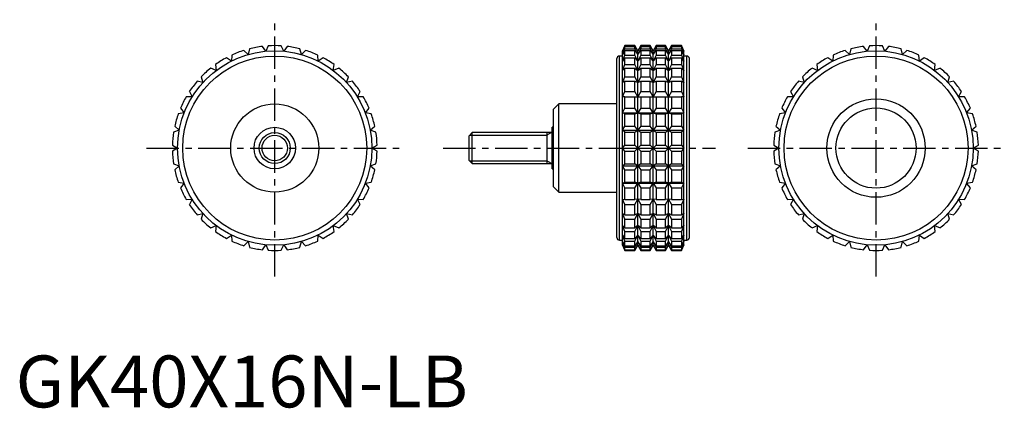
# Model space of a CAD drawing. Extents: x 1 to 191, y 0 to 75.
import ezdxf

# ---------------------------------------------------------------- set-up
doc = ezdxf.new("R2010")
doc.units = 0
doc.header["$LTSCALE"] = 5
doc.header["$MEASUREMENT"] = 0
doc.linetypes.add('CENTER', pattern=[2, 1.25, -0.25, 0.25, -0.25])
doc.layers.get('0').update_dxf_attribs({"linetype": 'CONTINUOUS'})
doc.layers.add('1', color=1, linetype='CENTER')
doc.layers.add('3', color=3, linetype='CONTINUOUS')
doc.styles.add('Standard1', font='arial.ttf')

msp = doc.modelspace()

# ---------------------------------------------------------------- linework, layer by layer
for p, q in [((44.87, 68.03), (44.05, 68.83)), ((45.15, 69.14), (44.87, 68.03)), ((48.27, 68.67), (47.61, 69.6)), ((48.75, 69.71), (48.27, 68.67)), ((51.73, 68.67), (51.25, 69.71)), ((52.39, 69.6), (51.73, 68.67)), ((55.13, 68.03), (54.85, 69.14)), ((55.95, 68.83), (55.13, 68.03)), ((117.53, 69.75), (117.06, 68.75)), ((117.06, 68.67), (117.53, 69.71)), ((117.53, 69.6), (117.06, 68.67)), ((117.06, 68.03), (117.53, 69.14)), ((117.53, 68.83), (117.06, 68.03)), ((117.06, 31.25), (117.06, 68.75)), ((119.45, 69.75), (117.53, 69.75)), ((117.53, 69.71), (117.53, 69.75)), ((117.53, 69.71), (119.45, 69.71)), ((117.53, 69.14), (117.53, 69.6)), ((117.53, 69.6), (119.45, 69.6)), ((117.53, 69.14), (119.45, 69.14)), ((117.53, 67.93), (117.53, 68.83)), ((117.53, 68.83), (119.45, 68.83)), ((120.03, 68.75), (119.45, 69.75)), ((119.45, 69.71), (119.45, 69.75)), ((120.03, 68.67), (119.45, 69.71)), ((119.45, 69.14), (119.45, 69.6)), ((119.45, 69.6), (120.03, 68.67)), ((120.03, 68.03), (119.45, 69.14)), ((119.45, 67.93), (119.45, 68.83)), ((119.45, 68.83), (120.03, 68.03)), ((120.61, 69.75), (120.03, 68.75)), ((120.61, 69.71), (120.03, 68.67)), ((120.03, 68.67), (120.61, 69.6)), ((120.61, 69.14), (120.03, 68.03)), ((120.03, 68.03), (120.61, 68.83)), ((120.03, 31.25), (120.03, 68.75)), ((122.42, 69.75), (120.61, 69.75)), ((120.61, 69.75), (120.61, 69.71)), ((120.61, 69.71), (122.42, 69.71)), ((120.61, 69.6), (122.42, 69.6)), ((120.61, 69.6), (120.61, 69.14)), ((120.61, 69.14), (122.42, 69.14)), ((120.61, 68.83), (122.42, 68.83)), ((120.61, 68.83), (120.61, 67.93)), ((123, 68.75), (122.42, 69.75)), ((122.42, 69.71), (122.42, 69.75)), ((123, 68.67), (122.42, 69.71)), ((122.42, 69.14), (122.42, 69.6)), ((122.42, 69.6), (123, 68.67)), ((123, 68.03), (122.42, 69.14)), ((122.42, 67.93), (122.42, 68.83)), ((122.42, 68.83), (123, 68.03)), ((123.58, 69.75), (123, 68.75)), ((123.58, 69.71), (123, 68.67)), ((123, 68.67), (123.58, 69.6)), ((123.58, 69.14), (123, 68.03)), ((123, 68.03), (123.58, 68.83)), ((123, 31.25), (123, 68.75)), ((125.39, 69.75), (123.58, 69.75)), ((123.58, 69.75), (123.58, 69.71)), ((123.58, 69.71), (125.39, 69.71)), ((123.58, 69.6), (125.39, 69.6)), ((123.58, 69.6), (123.58, 69.14)), ((123.58, 69.14), (125.39, 69.14)), ((123.58, 68.83), (125.39, 68.83)), ((123.58, 68.83), (123.58, 67.93)), ((125.97, 68.75), (125.39, 69.75)), ((125.39, 69.71), (125.39, 69.75)), ((125.97, 68.67), (125.39, 69.71)), ((125.39, 69.14), (125.39, 69.6)), ((125.39, 69.6), (125.97, 68.67)), ((125.97, 68.03), (125.39, 69.14)), ((125.39, 67.93), (125.39, 68.83)), ((125.39, 68.83), (125.97, 68.03)), ((126.55, 69.75), (125.97, 68.75)), ((126.55, 69.71), (125.97, 68.67)), ((125.97, 68.67), (126.55, 69.6)), ((126.55, 69.14), (125.97, 68.03)), ((125.97, 68.03), (126.55, 68.83)), ((125.97, 31.25), (125.97, 68.75)), ((128.47, 69.75), (126.55, 69.75)), ((126.55, 69.75), (126.55, 69.71)), ((126.55, 69.71), (128.47, 69.71)), ((126.55, 69.6), (128.47, 69.6)), ((126.55, 69.6), (126.55, 69.14)), ((126.55, 69.14), (128.47, 69.14)), ((126.55, 68.83), (128.47, 68.83)), ((126.55, 68.83), (126.55, 67.93)), ((128.94, 68.75), (128.47, 69.75)), ((128.47, 69.75), (128.47, 69.71)), ((128.47, 69.71), (128.94, 68.67)), ((128.94, 68.67), (128.47, 69.6)), ((128.47, 69.6), (128.47, 69.14)), ((128.47, 69.14), (128.94, 68.03)), ((128.94, 68.03), (128.47, 68.83)), ((128.47, 68.83), (128.47, 67.93)), ((128.94, 31.25), (128.94, 68.75)), ((160.87, 68.03), (160.05, 68.83)), ((161.15, 69.14), (160.87, 68.03)), ((164.27, 68.67), (163.61, 69.6)), ((164.75, 69.71), (164.27, 68.67)), ((167.73, 68.67), (167.25, 69.71)), ((168.39, 69.6), (167.73, 68.67)), ((171.13, 68.03), (170.85, 69.14)), ((171.95, 68.83), (171.13, 68.03)), ((41.64, 66.78), (40.69, 67.42)), ((41.71, 67.93), (41.64, 66.78)), ((58.36, 66.78), (58.29, 67.93)), ((59.31, 67.42), (58.36, 66.78)), ((116, 32.75), (116, 67.25)), ((117.06, 67.75), (116.5, 67.75)), ((116.5, 32.25), (116.5, 67.75)), ((117.06, 66.78), (117.53, 67.93)), ((117.53, 67.42), (117.06, 66.78)), ((117.53, 67.93), (119.45, 67.93)), ((117.53, 66.1), (117.53, 67.42)), ((117.53, 67.42), (119.45, 67.42)), ((120.03, 66.78), (119.45, 67.93)), ((119.45, 66.1), (119.45, 67.42)), ((119.45, 67.42), (120.03, 66.78)), ((120.61, 67.93), (120.03, 66.78)), ((120.03, 66.78), (120.61, 67.42)), ((120.61, 67.93), (122.42, 67.93)), ((120.61, 67.42), (122.42, 67.42)), ((120.61, 67.42), (120.61, 66.1)), ((123, 66.78), (122.42, 67.93)), ((122.42, 66.1), (122.42, 67.42)), ((122.42, 67.42), (123, 66.78)), ((123.58, 67.93), (123, 66.78)), ((123, 66.78), (123.58, 67.42)), ((123.58, 67.93), (125.39, 67.93)), ((123.58, 67.42), (125.39, 67.42)), ((123.58, 67.42), (123.58, 66.1)), ((125.97, 66.78), (125.39, 67.93)), ((125.39, 66.1), (125.39, 67.42)), ((125.39, 67.42), (125.97, 66.78)), ((126.55, 67.93), (125.97, 66.78)), ((125.97, 66.78), (126.55, 67.42)), ((126.55, 67.93), (128.47, 67.93)), ((126.55, 67.42), (128.47, 67.42)), ((126.55, 67.42), (126.55, 66.1)), ((128.47, 67.93), (128.94, 66.78)), ((128.94, 66.78), (128.47, 67.42)), ((128.47, 67.42), (128.47, 66.1)), ((129.5, 67.75), (128.94, 67.75)), ((129.5, 32.25), (129.5, 67.75)), ((130, 32.75), (130, 67.25)), ((157.64, 66.78), (156.69, 67.42)), ((157.71, 67.93), (157.64, 66.78)), ((174.36, 66.78), (174.29, 67.93)), ((175.31, 67.42), (174.36, 66.78)), ((38.7, 64.96), (37.65, 65.41)), ((38.56, 66.1), (38.7, 64.96)), ((61.3, 64.96), (61.44, 66.1)), ((62.35, 65.41), (61.3, 64.96)), ((117.06, 64.96), (117.53, 66.1)), ((117.53, 65.41), (117.06, 64.96)), ((117.53, 66.1), (119.45, 66.1)), ((117.53, 63.72), (117.53, 65.41)), ((117.53, 65.41), (119.45, 65.41)), ((120.03, 64.96), (119.45, 66.1)), ((119.45, 63.72), (119.45, 65.41)), ((119.45, 65.41), (120.03, 64.96)), ((120.61, 66.1), (120.03, 64.96)), ((120.03, 64.96), (120.61, 65.41)), ((120.61, 66.1), (122.42, 66.1)), ((120.61, 65.41), (122.42, 65.41)), ((120.61, 65.41), (120.61, 63.72)), ((123, 64.96), (122.42, 66.1)), ((122.42, 63.72), (122.42, 65.41)), ((122.42, 65.41), (123, 64.96)), ((123.58, 66.1), (123, 64.96)), ((123, 64.96), (123.58, 65.41)), ((123.58, 66.1), (125.39, 66.1)), ((123.58, 65.41), (125.39, 65.41)), ((123.58, 65.41), (123.58, 63.72)), ((125.97, 64.96), (125.39, 66.1)), ((125.39, 63.72), (125.39, 65.41)), ((125.39, 65.41), (125.97, 64.96)), ((126.55, 66.1), (125.97, 64.96)), ((125.97, 64.96), (126.55, 65.41)), ((126.55, 66.1), (128.47, 66.1)), ((126.55, 65.41), (128.47, 65.41)), ((126.55, 65.41), (126.55, 63.72)), ((128.47, 66.1), (128.94, 64.96)), ((128.94, 64.96), (128.47, 65.41)), ((128.47, 65.41), (128.47, 63.72)), ((154.7, 64.96), (153.65, 65.41)), ((154.56, 66.1), (154.7, 64.96)), ((177.3, 64.96), (177.44, 66.1)), ((178.35, 65.41), (177.3, 64.96)), ((36.14, 62.63), (35.02, 62.88)), ((35.8, 63.72), (36.14, 62.63)), ((63.86, 62.63), (64.2, 63.72)), ((64.98, 62.88), (63.86, 62.63)), ((117.06, 62.63), (117.53, 63.72)), ((117.53, 62.88), (117.06, 62.63)), ((117.53, 63.72), (119.45, 63.72)), ((117.53, 60.88), (117.53, 62.88)), ((117.53, 62.88), (119.45, 62.88)), ((120.03, 62.63), (119.45, 63.72)), ((119.45, 60.88), (119.45, 62.88)), ((119.45, 62.88), (120.03, 62.63)), ((120.61, 63.72), (120.03, 62.63)), ((120.03, 62.63), (120.61, 62.88)), ((120.61, 63.72), (122.42, 63.72)), ((120.61, 62.88), (122.42, 62.88)), ((120.61, 62.88), (120.61, 60.88)), ((123, 62.63), (122.42, 63.72)), ((122.42, 60.88), (122.42, 62.88)), ((122.42, 62.88), (123, 62.63)), ((123.58, 63.72), (123, 62.63)), ((123, 62.63), (123.58, 62.88)), ((123.58, 63.72), (125.39, 63.72)), ((123.58, 62.88), (125.39, 62.88)), ((123.58, 62.88), (123.58, 60.88)), ((125.97, 62.63), (125.39, 63.72)), ((125.39, 60.88), (125.39, 62.88)), ((125.39, 62.88), (125.97, 62.63)), ((126.55, 63.72), (125.97, 62.63)), ((125.97, 62.63), (126.55, 62.88)), ((126.55, 63.72), (128.47, 63.72)), ((126.55, 62.88), (128.47, 62.88)), ((126.55, 62.88), (126.55, 60.88)), ((128.47, 63.72), (128.94, 62.63)), ((128.94, 62.63), (128.47, 62.88)), ((128.47, 62.88), (128.47, 60.88)), ((152.14, 62.63), (151.02, 62.88)), ((151.8, 63.72), (152.14, 62.63)), ((179.86, 62.63), (180.2, 63.72)), ((180.98, 62.88), (179.86, 62.63)), ((33.52, 60.88), (34.06, 59.87)), ((65.94, 59.87), (66.48, 60.88)), ((117.06, 59.87), (117.53, 60.88)), ((117.53, 60.88), (119.45, 60.88)), ((120.03, 59.87), (119.45, 60.88)), ((120.61, 60.88), (120.03, 59.87)), ((120.61, 60.88), (122.42, 60.88)), ((123, 59.87), (122.42, 60.88)), ((123.58, 60.88), (123, 59.87)), ((123.58, 60.88), (125.39, 60.88)), ((125.97, 59.87), (125.39, 60.88)), ((126.55, 60.88), (125.97, 59.87)), ((126.55, 60.88), (128.47, 60.88)), ((128.47, 60.88), (128.94, 59.87)), ((149.52, 60.88), (150.06, 59.87)), ((181.94, 59.87), (182.48, 60.88)), ((34.06, 59.87), (32.91, 59.91)), ((67.09, 59.91), (65.94, 59.87)), ((117.53, 59.91), (117.06, 59.87)), ((117.53, 57.67), (117.53, 59.91)), ((117.53, 59.91), (119.45, 59.91)), ((119.45, 57.67), (119.45, 59.91)), ((119.45, 59.91), (120.03, 59.87)), ((120.03, 59.87), (120.61, 59.91)), ((120.61, 59.91), (122.42, 59.91)), ((120.61, 59.91), (120.61, 57.67)), ((122.42, 57.67), (122.42, 59.91)), ((122.42, 59.91), (123, 59.87)), ((123, 59.87), (123.58, 59.91)), ((123.58, 59.91), (125.39, 59.91)), ((123.58, 59.91), (123.58, 57.67)), ((125.39, 57.67), (125.39, 59.91)), ((125.39, 59.91), (125.97, 59.87)), ((125.97, 59.87), (126.55, 59.91)), ((126.55, 59.91), (128.47, 59.91)), ((126.55, 59.91), (126.55, 57.67)), ((128.94, 59.87), (128.47, 59.91)), ((128.47, 59.91), (128.47, 57.67)), ((150.06, 59.87), (148.91, 59.91)), ((183.09, 59.91), (181.94, 59.87)), ((31.8, 57.67), (32.52, 56.77)), ((67.48, 56.77), (68.2, 57.67)), ((104.8, 58.5), (103.8, 57.5)), ((103.8, 42.5), (103.8, 57.5)), ((116, 58.5), (104.8, 58.5)), ((104.8, 41.5), (104.8, 58.5)), ((117.06, 56.77), (117.53, 57.67)), ((117.53, 57.67), (119.45, 57.67)), ((120.03, 56.77), (119.45, 57.67)), ((120.61, 57.67), (120.03, 56.77)), ((120.61, 57.67), (122.42, 57.67)), ((123, 56.77), (122.42, 57.67)), ((123.58, 57.67), (123, 56.77)), ((123.58, 57.67), (125.39, 57.67)), ((125.97, 56.77), (125.39, 57.67)), ((126.55, 57.67), (125.97, 56.77)), ((126.55, 57.67), (128.47, 57.67)), ((128.47, 57.67), (128.94, 56.77)), ((147.8, 57.67), (148.52, 56.77)), ((183.48, 56.77), (184.2, 57.67)), ((32.52, 56.77), (31.38, 56.6)), ((68.62, 56.6), (67.48, 56.77)), ((117.53, 56.6), (117.06, 56.77)), ((117.06, 56.77), (128.94, 56.77)), ((117.53, 54.19), (117.53, 56.6)), ((117.53, 56.6), (119.45, 56.6)), ((119.45, 56.6), (120.03, 56.77)), ((119.45, 54.19), (119.45, 56.6)), ((120.03, 56.77), (120.61, 56.6)), ((120.61, 56.6), (122.42, 56.6)), ((120.61, 56.6), (120.61, 54.19)), ((122.42, 56.6), (123, 56.77)), ((122.42, 54.19), (122.42, 56.6)), ((123, 56.77), (123.58, 56.6)), ((123.58, 56.6), (125.39, 56.6)), ((123.58, 56.6), (123.58, 54.19)), ((125.39, 56.6), (125.97, 56.77)), ((125.39, 54.19), (125.39, 56.6)), ((125.97, 56.77), (126.55, 56.6)), ((126.55, 56.6), (128.47, 56.6)), ((126.55, 56.6), (126.55, 54.19)), ((128.94, 56.77), (128.47, 56.6)), ((128.47, 56.6), (128.47, 54.19)), ((148.52, 56.77), (147.38, 56.6)), ((184.62, 56.6), (183.48, 56.77)), ((31.57, 53.45), (30.49, 53.06)), ((30.7, 54.19), (31.57, 53.45)), ((68.43, 53.45), (69.3, 54.19)), ((69.51, 53.06), (68.43, 53.45)), ((103.8, 54), (103.5, 54)), ((103.5, 46), (103.5, 54)), ((117.06, 53.45), (117.53, 54.19)), ((117.53, 53.06), (117.06, 53.45)), ((117.06, 53.45), (128.94, 53.45)), ((117.53, 54.19), (119.45, 54.19)), ((120.03, 53.45), (119.45, 54.19)), ((119.45, 53.06), (120.03, 53.45)), ((120.61, 54.19), (120.03, 53.45)), ((120.03, 53.45), (120.61, 53.06)), ((120.61, 54.19), (122.42, 54.19)), ((123, 53.45), (122.42, 54.19)), ((122.42, 53.06), (123, 53.45)), ((123.58, 54.19), (123, 53.45)), ((123, 53.45), (123.58, 53.06)), ((123.58, 54.19), (125.39, 54.19)), ((125.97, 53.45), (125.39, 54.19)), ((125.39, 53.06), (125.97, 53.45)), ((126.55, 54.19), (125.97, 53.45)), ((125.97, 53.45), (126.55, 53.06)), ((126.55, 54.19), (128.47, 54.19)), ((128.47, 54.19), (128.94, 53.45)), ((128.94, 53.45), (128.47, 53.06)), ((147.57, 53.45), (146.49, 53.06)), ((146.7, 54.19), (147.57, 53.45)), ((184.43, 53.45), (185.3, 54.19)), ((185.51, 53.06), (184.43, 53.45)), ((88.11, 53), (87.5, 52.39)), ((87.5, 47.61), (87.5, 52.39)), ((103.5, 53), (88.11, 53)), ((88.11, 47), (88.11, 53)), ((102.5, 53), (102.5, 47)), ((117.53, 50.57), (117.53, 53.06)), ((117.53, 53.06), (119.45, 53.06)), ((119.45, 50.57), (119.45, 53.06)), ((120.61, 53.06), (122.42, 53.06)), ((120.61, 53.06), (120.61, 50.57)), ((122.42, 50.57), (122.42, 53.06)), ((123.58, 53.06), (125.39, 53.06)), ((123.58, 53.06), (123.58, 50.57)), ((125.39, 50.57), (125.39, 53.06)), ((126.55, 53.06), (128.47, 53.06)), ((126.55, 53.06), (126.55, 50.57)), ((128.47, 53.06), (128.47, 50.57)), ((30.26, 50.57), (31.25, 50)), ((31.25, 50), (30.26, 49.43)), ((68.75, 50), (69.74, 50.57)), ((69.74, 49.43), (68.75, 50)), ((117.06, 50), (117.53, 50.57)), ((117.53, 49.43), (117.06, 50)), ((117.06, 50), (128.94, 50)), ((117.53, 50.57), (119.45, 50.57)), ((117.53, 46.94), (117.53, 49.43)), ((117.53, 49.43), (119.45, 49.43)), ((120.61, 49.43), (119.45, 50.57)), ((119.45, 49.43), (120.61, 50.57)), ((119.45, 46.94), (119.45, 49.43)), ((120.61, 50.57), (122.42, 50.57)), ((120.61, 49.43), (122.42, 49.43)), ((120.61, 49.43), (120.61, 46.94)), ((123.58, 49.43), (122.42, 50.57)), ((122.42, 49.43), (123.58, 50.57)), ((122.42, 46.94), (122.42, 49.43)), ((123.58, 50.57), (125.39, 50.57)), ((123.58, 49.43), (125.39, 49.43)), ((123.58, 49.43), (123.58, 46.94)), ((126.55, 49.43), (125.39, 50.57)), ((125.39, 49.43), (126.55, 50.57)), ((125.39, 46.94), (125.39, 49.43)), ((126.55, 50.57), (128.47, 50.57)), ((126.55, 49.43), (128.47, 49.43)), ((126.55, 49.43), (126.55, 46.94)), ((128.47, 50.57), (128.94, 50)), ((128.94, 50), (128.47, 49.43)), ((128.47, 49.43), (128.47, 46.94)), ((146.26, 50.57), (147.25, 50)), ((147.25, 50), (146.26, 49.43)), ((184.75, 50), (185.74, 50.57)), ((185.74, 49.43), (184.75, 50)), ((87.5, 47.61), (88.11, 47)), ((30.49, 46.94), (31.57, 46.55)), ((31.57, 46.55), (30.7, 45.81)), ((68.43, 46.55), (69.51, 46.94)), ((69.3, 45.81), (68.43, 46.55)), ((88.11, 47), (103.5, 47)), ((103.5, 46), (103.8, 46)), ((117.06, 46.55), (117.53, 46.94)), ((117.53, 45.81), (117.06, 46.55)), ((117.06, 46.55), (128.94, 46.55)), ((117.53, 46.94), (119.45, 46.94)), ((117.53, 43.4), (117.53, 45.81)), ((117.53, 45.81), (119.45, 45.81)), ((120.03, 46.55), (119.45, 46.94)), ((119.45, 45.81), (120.03, 46.55)), ((119.45, 43.4), (119.45, 45.81)), ((120.61, 46.94), (120.03, 46.55)), ((120.03, 46.55), (120.61, 45.81)), ((120.61, 46.94), (122.42, 46.94)), ((120.61, 45.81), (122.42, 45.81)), ((120.61, 45.81), (120.61, 43.4)), ((123, 46.55), (122.42, 46.94)), ((122.42, 45.81), (123, 46.55)), ((122.42, 43.4), (122.42, 45.81)), ((123.58, 46.94), (123, 46.55)), ((123, 46.55), (123.58, 45.81)), ((123.58, 46.94), (125.39, 46.94)), ((123.58, 45.81), (125.39, 45.81)), ((123.58, 45.81), (123.58, 43.4)), ((125.97, 46.55), (125.39, 46.94)), ((125.39, 45.81), (125.97, 46.55)), ((125.39, 43.4), (125.39, 45.81)), ((126.55, 46.94), (125.97, 46.55)), ((125.97, 46.55), (126.55, 45.81)), ((126.55, 46.94), (128.47, 46.94)), ((126.55, 45.81), (128.47, 45.81)), ((126.55, 45.81), (126.55, 43.4)), ((128.47, 46.94), (128.94, 46.55)), ((128.94, 46.55), (128.47, 45.81)), ((128.47, 45.81), (128.47, 43.4)), ((146.49, 46.94), (147.57, 46.55)), ((147.57, 46.55), (146.7, 45.81)), ((184.43, 46.55), (185.51, 46.94)), ((185.3, 45.81), (184.43, 46.55)), ((31.38, 43.4), (32.52, 43.23)), ((32.52, 43.23), (31.8, 42.33)), ((67.48, 43.23), (68.62, 43.4)), ((68.2, 42.33), (67.48, 43.23)), ((103.8, 42.5), (104.8, 41.5)), ((117.06, 43.23), (117.53, 43.4)), ((117.53, 42.33), (117.06, 43.23)), ((117.06, 43.23), (128.94, 43.23)), ((117.53, 43.4), (119.45, 43.4)), ((117.53, 40.09), (117.53, 42.33)), ((117.53, 42.33), (119.45, 42.33)), ((120.03, 43.23), (119.45, 43.4)), ((119.45, 42.33), (120.03, 43.23)), ((119.45, 40.09), (119.45, 42.33)), ((120.61, 43.4), (120.03, 43.23)), ((120.03, 43.23), (120.61, 42.33)), ((120.61, 43.4), (122.42, 43.4)), ((120.61, 42.33), (122.42, 42.33)), ((120.61, 42.33), (120.61, 40.09)), ((123, 43.23), (122.42, 43.4)), ((122.42, 42.33), (123, 43.23)), ((122.42, 40.09), (122.42, 42.33)), ((123.58, 43.4), (123, 43.23)), ((123, 43.23), (123.58, 42.33)), ((123.58, 43.4), (125.39, 43.4)), ((123.58, 42.33), (125.39, 42.33)), ((123.58, 42.33), (123.58, 40.09)), ((125.97, 43.23), (125.39, 43.4)), ((125.39, 42.33), (125.97, 43.23)), ((125.39, 40.09), (125.39, 42.33)), ((126.55, 43.4), (125.97, 43.23)), ((125.97, 43.23), (126.55, 42.33)), ((126.55, 43.4), (128.47, 43.4)), ((126.55, 42.33), (128.47, 42.33)), ((126.55, 42.33), (126.55, 40.09)), ((128.47, 43.4), (128.94, 43.23)), ((128.94, 43.23), (128.47, 42.33)), ((128.47, 42.33), (128.47, 40.09)), ((147.38, 43.4), (148.52, 43.23)), ((148.52, 43.23), (147.8, 42.33)), ((183.48, 43.23), (184.62, 43.4)), ((184.2, 42.33), (183.48, 43.23)), ((32.91, 40.09), (34.06, 40.13)), ((34.06, 40.13), (33.52, 39.12)), ((65.94, 40.13), (67.09, 40.09)), ((66.48, 39.12), (65.94, 40.13)), ((104.8, 41.5), (116, 41.5)), ((117.53, 39.12), (117.06, 40.13)), ((117.06, 40.13), (117.53, 40.09)), ((117.53, 40.09), (119.45, 40.09)), ((120.03, 40.13), (119.45, 40.09)), ((119.45, 39.12), (120.03, 40.13)), ((120.03, 40.13), (120.61, 39.12)), ((120.61, 40.09), (120.03, 40.13)), ((120.61, 40.09), (122.42, 40.09)), ((123, 40.13), (122.42, 40.09)), ((122.42, 39.12), (123, 40.13)), ((123, 40.13), (123.58, 39.12)), ((123.58, 40.09), (123, 40.13)), ((123.58, 40.09), (125.39, 40.09)), ((125.97, 40.13), (125.39, 40.09)), ((125.39, 39.12), (125.97, 40.13)), ((125.97, 40.13), (126.55, 39.12)), ((126.55, 40.09), (125.97, 40.13)), ((126.55, 40.09), (128.47, 40.09)), ((128.94, 40.13), (128.47, 39.12)), ((128.47, 40.09), (128.94, 40.13)), ((148.91, 40.09), (150.06, 40.13)), ((150.06, 40.13), (149.52, 39.12)), ((181.94, 40.13), (183.09, 40.09)), ((182.48, 39.12), (181.94, 40.13)), ((117.53, 37.12), (117.53, 39.12)), ((117.53, 39.12), (119.45, 39.12)), ((119.45, 37.12), (119.45, 39.12)), ((120.61, 39.12), (122.42, 39.12)), ((120.61, 39.12), (120.61, 37.12)), ((122.42, 37.12), (122.42, 39.12)), ((123.58, 39.12), (125.39, 39.12)), ((123.58, 39.12), (123.58, 37.12)), ((125.39, 37.12), (125.39, 39.12)), ((126.55, 39.12), (128.47, 39.12)), ((126.55, 39.12), (126.55, 37.12)), ((128.47, 39.12), (128.47, 37.12)), ((35.02, 37.12), (36.14, 37.37)), ((36.14, 37.37), (35.8, 36.28)), ((63.86, 37.37), (64.98, 37.12)), ((64.2, 36.28), (63.86, 37.37)), ((117.53, 36.28), (117.06, 37.37)), ((117.06, 37.37), (117.53, 37.12)), ((117.53, 37.12), (119.45, 37.12)), ((117.53, 34.59), (117.53, 36.28)), ((117.53, 36.28), (119.45, 36.28)), ((120.03, 37.37), (119.45, 37.12)), ((119.45, 36.28), (120.03, 37.37)), ((119.45, 34.59), (119.45, 36.28)), ((120.03, 37.37), (120.61, 36.28)), ((120.61, 37.12), (120.03, 37.37)), ((120.61, 37.12), (122.42, 37.12)), ((120.61, 36.28), (122.42, 36.28)), ((120.61, 36.28), (120.61, 34.59)), ((123, 37.37), (122.42, 37.12)), ((122.42, 36.28), (123, 37.37)), ((122.42, 34.59), (122.42, 36.28)), ((123, 37.37), (123.58, 36.28)), ((123.58, 37.12), (123, 37.37)), ((123.58, 37.12), (125.39, 37.12)), ((123.58, 36.28), (125.39, 36.28)), ((123.58, 36.28), (123.58, 34.59)), ((125.97, 37.37), (125.39, 37.12)), ((125.39, 36.28), (125.97, 37.37)), ((125.39, 34.59), (125.39, 36.28)), ((125.97, 37.37), (126.55, 36.28)), ((126.55, 37.12), (125.97, 37.37)), ((126.55, 37.12), (128.47, 37.12)), ((126.55, 36.28), (128.47, 36.28)), ((126.55, 36.28), (126.55, 34.59)), ((128.94, 37.37), (128.47, 36.28)), ((128.47, 37.12), (128.94, 37.37)), ((128.47, 36.28), (128.47, 34.59)), ((151.02, 37.12), (152.14, 37.37)), ((152.14, 37.37), (151.8, 36.28)), ((179.86, 37.37), (180.98, 37.12)), ((180.2, 36.28), (179.86, 37.37)), ((37.65, 34.59), (38.7, 35.04)), ((38.7, 35.04), (38.56, 33.9)), ((61.3, 35.04), (62.35, 34.59)), ((61.44, 33.9), (61.3, 35.04)), ((117.53, 33.9), (117.06, 35.04)), ((117.06, 35.04), (117.53, 34.59)), ((117.53, 34.59), (119.45, 34.59)), ((120.03, 35.04), (119.45, 34.59)), ((119.45, 33.9), (120.03, 35.04)), ((120.03, 35.04), (120.61, 33.9)), ((120.61, 34.59), (120.03, 35.04)), ((120.61, 34.59), (122.42, 34.59)), ((123, 35.04), (122.42, 34.59)), ((122.42, 33.9), (123, 35.04)), ((123, 35.04), (123.58, 33.9)), ((123.58, 34.59), (123, 35.04)), ((123.58, 34.59), (125.39, 34.59)), ((125.97, 35.04), (125.39, 34.59)), ((125.39, 33.9), (125.97, 35.04)), ((125.97, 35.04), (126.55, 33.9)), ((126.55, 34.59), (125.97, 35.04)), ((126.55, 34.59), (128.47, 34.59)), ((128.94, 35.04), (128.47, 33.9)), ((128.47, 34.59), (128.94, 35.04)), ((153.65, 34.59), (154.7, 35.04)), ((154.7, 35.04), (154.56, 33.9)), ((177.3, 35.04), (178.35, 34.59)), ((177.44, 33.9), (177.3, 35.04)), ((40.69, 32.58), (41.64, 33.22)), ((41.64, 33.22), (41.71, 32.07)), ((58.29, 32.07), (58.36, 33.22)), ((58.36, 33.22), (59.31, 32.58)), ((117.53, 32.07), (117.06, 33.22)), ((117.06, 33.22), (117.53, 32.58)), ((117.53, 32.58), (117.53, 33.9)), ((117.53, 33.9), (119.45, 33.9)), ((117.53, 32.58), (119.45, 32.58)), ((119.45, 32.58), (119.45, 33.9)), ((120.03, 33.22), (119.45, 32.58)), ((119.45, 32.07), (120.03, 33.22)), ((120.03, 33.22), (120.61, 32.07)), ((120.61, 32.58), (120.03, 33.22)), ((120.61, 33.9), (122.42, 33.9)), ((120.61, 33.9), (120.61, 32.58)), ((120.61, 32.58), (122.42, 32.58)), ((122.42, 32.58), (122.42, 33.9)), ((123, 33.22), (122.42, 32.58)), ((122.42, 32.07), (123, 33.22)), ((123, 33.22), (123.58, 32.07)), ((123.58, 32.58), (123, 33.22)), ((123.58, 33.9), (125.39, 33.9)), ((123.58, 33.9), (123.58, 32.58)), ((123.58, 32.58), (125.39, 32.58)), ((125.39, 32.58), (125.39, 33.9)), ((125.97, 33.22), (125.39, 32.58)), ((125.39, 32.07), (125.97, 33.22)), ((125.97, 33.22), (126.55, 32.07)), ((126.55, 32.58), (125.97, 33.22)), ((126.55, 33.9), (128.47, 33.9)), ((126.55, 33.9), (126.55, 32.58)), ((126.55, 32.58), (128.47, 32.58)), ((128.47, 33.9), (128.47, 32.58)), ((128.94, 33.22), (128.47, 32.07)), ((128.47, 32.58), (128.94, 33.22)), ((156.69, 32.58), (157.64, 33.22)), ((157.64, 33.22), (157.71, 32.07)), ((174.29, 32.07), (174.36, 33.22)), ((174.36, 33.22), (175.31, 32.58)), ((44.05, 31.17), (44.87, 31.97)), ((44.87, 31.97), (45.15, 30.86)), ((47.61, 30.4), (48.27, 31.33)), ((48.27, 31.33), (48.75, 30.29)), ((51.25, 30.29), (51.73, 31.33)), ((51.73, 31.33), (52.39, 30.4)), ((54.85, 30.86), (55.13, 31.97)), ((55.13, 31.97), (55.95, 31.17)), ((116.5, 32.25), (117.06, 32.25)), ((117.53, 30.86), (117.06, 31.97)), ((117.06, 31.97), (117.53, 31.17)), ((117.53, 30.29), (117.06, 31.33)), ((117.06, 31.33), (117.53, 30.4)), ((117.06, 31.25), (117.53, 30.25)), ((117.53, 31.17), (117.53, 32.07)), ((117.53, 32.07), (119.45, 32.07)), ((117.53, 31.17), (119.45, 31.17)), ((117.53, 30.4), (117.53, 30.86)), ((117.53, 30.86), (119.45, 30.86)), ((117.53, 30.4), (119.45, 30.4)), ((119.45, 31.17), (119.45, 32.07)), ((120.03, 31.97), (119.45, 31.17)), ((119.45, 30.86), (120.03, 31.97)), ((120.03, 31.33), (119.45, 30.4)), ((119.45, 30.29), (120.03, 31.33)), ((119.45, 30.25), (120.03, 31.25)), ((119.45, 30.4), (119.45, 30.86)), ((120.03, 31.97), (120.61, 30.86)), ((120.61, 31.17), (120.03, 31.97)), ((120.03, 31.33), (120.61, 30.29)), ((120.61, 30.4), (120.03, 31.33)), ((120.03, 31.25), (120.61, 30.25)), ((120.61, 32.07), (122.42, 32.07)), ((120.61, 32.07), (120.61, 31.17)), ((120.61, 31.17), (122.42, 31.17)), ((120.61, 30.86), (122.42, 30.86)), ((120.61, 30.86), (120.61, 30.4)), ((120.61, 30.4), (122.42, 30.4)), ((122.42, 31.17), (122.42, 32.07)), ((123, 31.97), (122.42, 31.17)), ((122.42, 30.86), (123, 31.97)), ((123, 31.33), (122.42, 30.4)), ((122.42, 30.29), (123, 31.33)), ((122.42, 30.25), (123, 31.25)), ((122.42, 30.4), (122.42, 30.86)), ((123, 31.97), (123.58, 30.86)), ((123.58, 31.17), (123, 31.97)), ((123, 31.33), (123.58, 30.29)), ((123.58, 30.4), (123, 31.33)), ((123, 31.25), (123.58, 30.25)), ((123.58, 32.07), (125.39, 32.07)), ((123.58, 32.07), (123.58, 31.17)), ((123.58, 31.17), (125.39, 31.17)), ((123.58, 30.86), (125.39, 30.86)), ((123.58, 30.86), (123.58, 30.4)), ((123.58, 30.4), (125.39, 30.4)), ((125.39, 31.17), (125.39, 32.07)), ((125.97, 31.97), (125.39, 31.17)), ((125.39, 30.86), (125.97, 31.97)), ((125.97, 31.33), (125.39, 30.4)), ((125.39, 30.29), (125.97, 31.33)), ((125.39, 30.25), (125.97, 31.25)), ((125.39, 30.4), (125.39, 30.86)), ((125.97, 31.97), (126.55, 30.86)), ((126.55, 31.17), (125.97, 31.97)), ((125.97, 31.33), (126.55, 30.29)), ((126.55, 30.4), (125.97, 31.33)), ((125.97, 31.25), (126.55, 30.25)), ((126.55, 32.07), (128.47, 32.07)), ((126.55, 32.07), (126.55, 31.17)), ((126.55, 31.17), (128.47, 31.17)), ((126.55, 30.86), (128.47, 30.86)), ((126.55, 30.86), (126.55, 30.4)), ((126.55, 30.4), (128.47, 30.4)), ((128.47, 32.07), (128.47, 31.17)), ((128.94, 31.97), (128.47, 30.86)), ((128.47, 31.17), (128.94, 31.97)), ((128.94, 31.33), (128.47, 30.29)), ((128.47, 30.4), (128.94, 31.33)), ((128.47, 30.25), (128.94, 31.25)), ((128.47, 30.86), (128.47, 30.4)), ((128.94, 32.25), (129.5, 32.25)), ((160.05, 31.17), (160.87, 31.97)), ((160.87, 31.97), (161.15, 30.86)), ((163.61, 30.4), (164.27, 31.33)), ((164.27, 31.33), (164.75, 30.29)), ((167.25, 30.29), (167.73, 31.33)), ((167.73, 31.33), (168.39, 30.4)), ((170.85, 30.86), (171.13, 31.97)), ((171.13, 31.97), (171.95, 31.17)), ((117.53, 30.25), (117.53, 30.29)), ((117.53, 30.29), (119.45, 30.29)), ((117.53, 30.25), (119.45, 30.25)), ((119.45, 30.25), (119.45, 30.29)), ((120.61, 30.29), (122.42, 30.29)), ((120.61, 30.29), (120.61, 30.25)), ((120.61, 30.25), (122.42, 30.25)), ((122.42, 30.25), (122.42, 30.29)), ((123.58, 30.29), (125.39, 30.29)), ((123.58, 30.29), (123.58, 30.25)), ((123.58, 30.25), (125.39, 30.25)), ((125.39, 30.25), (125.39, 30.29)), ((126.55, 30.29), (128.47, 30.29)), ((126.55, 30.29), (126.55, 30.25)), ((126.55, 30.25), (128.47, 30.25)), ((128.47, 30.29), (128.47, 30.25))]:
    msp.add_line(p, q)
for centre, radius in [((50, 50), 18.75), ((166, 50), 18.75), ((50, 50), 17.75), ((166, 50), 17.75), ((166, 50), 9.49), ((50, 50), 8.5), ((166, 50), 7.73), ((50, 50), 4), ((50, 50), 3)]:
    msp.add_circle(centre, radius)
for centre, radius, start, end in [((50, 50), 19.75, 107.5436, 114.8093), ((50, 50), 19.75, 96.9554, 104.2211), ((50, 50), 19.75, 86.3671, 93.6329), ((50, 50), 19.75, 75.7789, 83.0446), ((50, 50), 19.75, 65.1907, 72.4564), ((166, 50), 19.75, 107.5436, 114.8093), ((166, 50), 19.75, 96.9554, 104.2211), ((166, 50), 19.75, 86.3671, 93.6329), ((166, 50), 19.75, 75.7789, 83.0446), ((166, 50), 19.75, 65.1907, 72.4564), ((50, 50), 19.75, 118.1318, 125.3976), ((50, 50), 19.75, 54.6024, 61.8682), ((116.5, 67.25), 0.5, 90, 180), ((129.5, 67.25), 0.5, 0, 90), ((166, 50), 19.75, 118.1318, 125.3976), ((166, 50), 19.75, 54.6024, 61.8682), ((50, 50), 19.75, 128.7201, 135.9858), ((50, 50), 19.75, 44.0142, 51.2799), ((166, 50), 19.75, 128.7201, 135.9858), ((166, 50), 19.75, 44.0142, 51.2799), ((50, 50), 19.75, 139.3083, 146.574), ((50, 50), 19.75, 33.426, 40.6917), ((166, 50), 19.75, 139.3083, 146.574), ((166, 50), 19.75, 33.426, 40.6917), ((50, 50), 19.75, 149.8965, 157.1623), ((50, 50), 19.75, 22.8377, 30.1035), ((166, 50), 19.75, 149.8965, 157.1623), ((166, 50), 19.75, 22.8377, 30.1035), ((50, 50), 19.75, 160.4848, 167.7505), ((50, 50), 19.75, 12.2495, 19.5152), ((166, 50), 19.75, 160.4848, 167.7505), ((166, 50), 19.75, 12.2495, 19.5152), ((50, 50), 19.75, 171.073, 178.3387), ((50, 50), 19.75, 1.6613, 8.927), ((166, 50), 19.75, 171.073, 178.3387), ((166, 50), 19.75, 1.6613, 8.927), ((50, 50), 19.75, 181.6613, 188.927), ((50, 50), 19.75, 351.073, 358.3387), ((166, 50), 19.75, 181.6613, 188.927), ((166, 50), 19.75, 351.073, 358.3387), ((50, 50), 19.75, 192.2495, 199.5152), ((50, 50), 19.75, 340.4848, 347.7505), ((166, 50), 19.75, 192.2495, 199.5152), ((166, 50), 19.75, 340.4848, 347.7505), ((50, 50), 19.75, 202.8377, 210.1035), ((50, 50), 19.75, 329.8965, 337.1623), ((166, 50), 19.75, 202.8377, 210.1035), ((166, 50), 19.75, 329.8965, 337.1623), ((50, 50), 19.75, 213.426, 220.6917), ((50, 50), 19.75, 319.3083, 326.574), ((166, 50), 19.75, 213.426, 220.6917), ((166, 50), 19.75, 319.3083, 326.574), ((50, 50), 19.75, 224.0142, 231.2799), ((50, 50), 19.75, 308.7201, 315.9858), ((166, 50), 19.75, 224.0142, 231.2799), ((166, 50), 19.75, 308.7201, 315.9858), ((50, 50), 19.75, 234.6024, 241.8682), ((50, 50), 19.75, 298.1318, 305.3976), ((116.5, 32.75), 0.5, 180, 270), ((129.5, 32.75), 0.5, 270, 0), ((166, 50), 19.75, 234.6024, 241.8682), ((166, 50), 19.75, 298.1318, 305.3976), ((50, 50), 19.75, 245.1907, 252.4564), ((50, 50), 19.75, 255.7789, 263.0446), ((50, 50), 19.75, 276.9554, 284.2211), ((50, 50), 19.75, 287.5436, 294.8093), ((166, 50), 19.75, 245.1907, 252.4564), ((166, 50), 19.75, 255.7789, 263.0446), ((166, 50), 19.75, 276.9554, 284.2211), ((166, 50), 19.75, 287.5436, 294.8093), ((50, 50), 19.75, 266.3671, 273.6329), ((166, 50), 19.75, 266.3671, 273.6329)]:
    msp.add_arc(centre, radius, start, end)
at = {"layer": '1'}
for p, q in [((50, 25.25), (50, 74.75)), ((166, 25.25), (166, 74.75)), ((25.25, 50), (74.75, 50)), ((82.5, 50), (135, 50)), ((141.25, 50), (190.75, 50))]:
    msp.add_line(p, q, dxfattribs=at)
at = {"layer": '3'}
for p, q in [((87.57, 52.46), (102.5, 52.46)), ((103.38, 53), (102.5, 52.46)), ((87.57, 47.54), (102.5, 47.54)), ((103.38, 47), (102.5, 47.54))]:
    msp.add_line(p, q, dxfattribs=at)
msp.add_circle((50, 50), 2.46, dxfattribs=at)

# ---------------------------------------------------------------- texts
at = {"color": 3, "style": 'Standard1'}
msp.add_text('GK40X16N-LB', height=10, dxfattribs=at).set_placement((0, 0))

doc.saveas('drawing.dxf')
